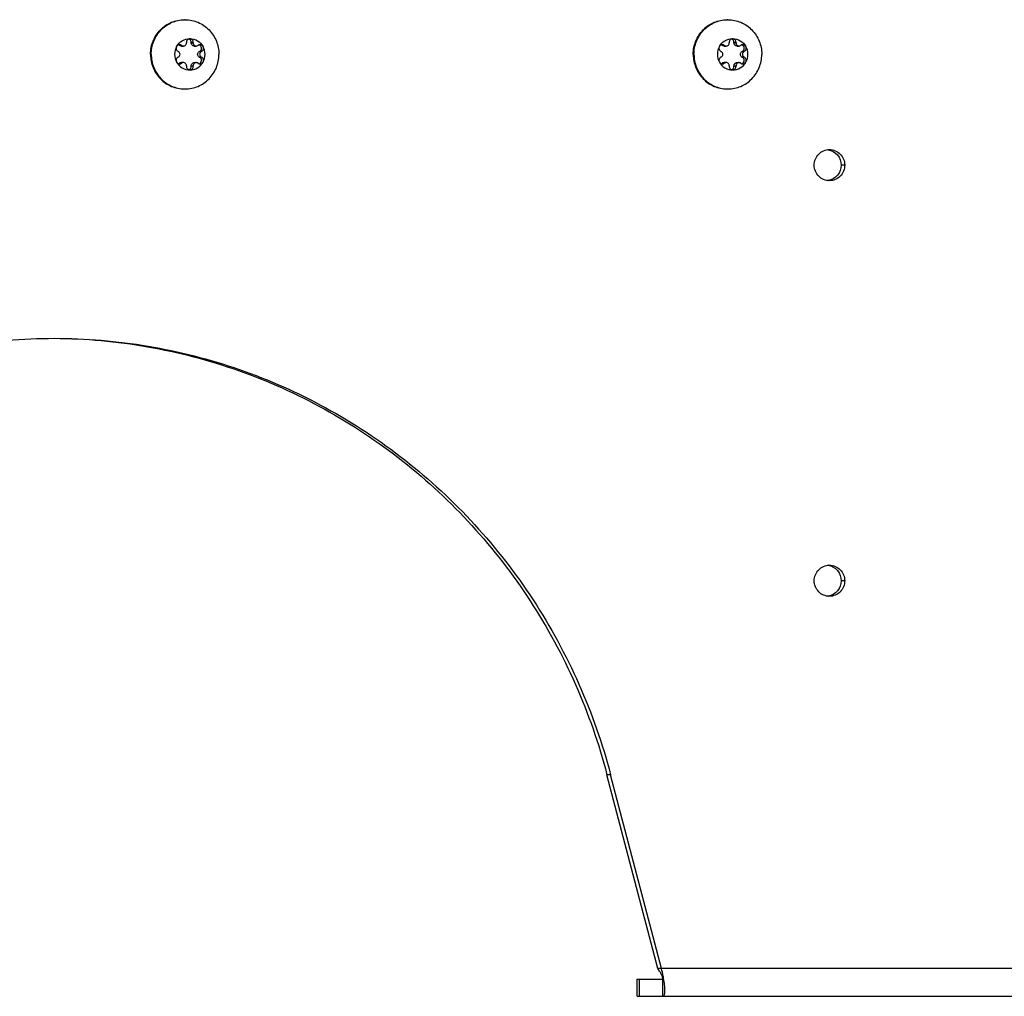
# Model space of a CAD drawing. Units: millimetres. Extents: x 0 to 420, y 0 to 297.
# Drawn here: x 157 to 171, y 142 to 156 of the extents above; entities that cross this region are included whole.
import ezdxf

# ---------------------------------------------------------------- set-up
doc = ezdxf.new("R2010")
doc.units = ezdxf.units.MM
doc.header["$LTSCALE"] = 23.1
doc.layers.get('0').update_dxf_attribs({"linetype": 'CONTINUOUS'})
doc.layers.add('AUTO_AXIS', color=7, linetype='CONTINUOUS')
doc.layers.add('SPIEGEL', color=7, linetype='CONTINUOUS')

msp = doc.modelspace()

# ---------------------------------------------------------------- linework, layer by layer
at = {"color": 7, "linetype": 'CONTINUOUS'}
for p, q in [((159.409, 155.232), (159.404, 155.235)), ((159.431, 155.226), (159.461, 155.226)), ((159.438, 155.232), (159.433, 155.235)), ((159.505, 155.277), (159.505, 155.271)), ((159.602, 155.277), (159.573, 155.277)), ((159.573, 155.271), (159.573, 155.277)), ((159.602, 155.271), (159.602, 155.277)), ((159.618, 155.226), (159.647, 155.226)), ((159.674, 155.235), (159.669, 155.232)), ((167.244, 155.232), (167.239, 155.235)), ((167.267, 155.226), (167.296, 155.226)), ((167.274, 155.232), (167.268, 155.235)), ((167.34, 155.277), (167.34, 155.271)), ((167.438, 155.277), (167.408, 155.277)), ((167.408, 155.271), (167.408, 155.277)), ((167.438, 155.271), (167.438, 155.277)), ((167.453, 155.226), (167.482, 155.226)), ((167.509, 155.235), (167.504, 155.232)), ((159.384, 155.149), (159.39, 155.145)), ((159.689, 155.145), (159.694, 155.149)), ((159.723, 155.149), (159.694, 155.149)), ((159.718, 155.145), (159.723, 155.149)), ((167.219, 155.149), (167.225, 155.145)), ((167.524, 155.145), (167.529, 155.149)), ((167.558, 155.149), (167.529, 155.149)), ((167.553, 155.145), (167.558, 155.149)), ((159.39, 155.067), (159.384, 155.064)), ((159.404, 154.977), (159.409, 154.981)), ((159.433, 154.977), (159.404, 154.977)), ((159.461, 154.987), (159.431, 154.987)), ((159.433, 154.977), (159.438, 154.981)), ((159.505, 154.941), (159.505, 154.935)), ((159.573, 154.935), (159.573, 154.941)), ((159.602, 154.935), (159.573, 154.935)), ((159.602, 154.935), (159.602, 154.941)), ((159.618, 154.987), (159.647, 154.987)), ((159.669, 154.981), (159.674, 154.977)), ((159.694, 155.064), (159.689, 155.067)), ((159.723, 155.064), (159.718, 155.067)), ((167.225, 155.067), (167.219, 155.064)), ((167.239, 154.977), (167.244, 154.981)), ((167.268, 154.977), (167.239, 154.977)), ((167.296, 154.987), (167.267, 154.987)), ((167.268, 154.977), (167.274, 154.981)), ((167.34, 154.941), (167.34, 154.935)), ((167.408, 154.935), (167.408, 154.941)), ((167.438, 154.935), (167.408, 154.935)), ((167.438, 154.935), (167.438, 154.941)), ((167.453, 154.987), (167.482, 154.987)), ((167.504, 154.981), (167.509, 154.977)), ((167.529, 155.064), (167.524, 155.067)), ((167.558, 155.064), (167.553, 155.067))]:
    msp.add_line(p, q, dxfattribs=at)
at = {"color": 9, "linetype": 'CONTINUOUS'}
for p, q in [((159.409, 155.232), (159.438, 155.232)), ((159.573, 155.271), (159.602, 155.271)), ((167.244, 155.232), (167.274, 155.232)), ((167.408, 155.271), (167.438, 155.271)), ((159.689, 155.145), (159.718, 155.145)), ((167.524, 155.145), (167.553, 155.145)), ((159.438, 154.981), (159.409, 154.981)), ((159.573, 154.941), (159.602, 154.941)), ((159.689, 155.067), (159.718, 155.067)), ((167.274, 154.981), (167.244, 154.981)), ((167.408, 154.941), (167.438, 154.941)), ((167.524, 155.067), (167.553, 155.067))]:
    msp.add_line(p, q, dxfattribs=at)
at = {"color": 7, "linetype": 'CONTINUOUS'}
for centre, radius, start, end in [((159.485, 155.127), 0.479, 90, 91.243), ((167.32, 155.127), 0.479, 90, 91.243), ((159.545, 155.106), 0.229, 359.9675, 29.4055), ((167.38, 155.106), 0.229, 359.9675, 29.4055), ((159.562, 155.106), 0.229, 179.9675, 209.4055), ((167.398, 155.106), 0.229, 179.9675, 209.4055), ((159.376, 155.017), 0.0488, 287.8072, 304.824), ((167.211, 155.017), 0.0488, 287.8072, 304.824), ((159.485, 155.085), 0.479, 268.757, 270), ((167.32, 155.085), 0.479, 268.757, 270)]:
    msp.add_arc(centre, radius, start, end, dxfattribs=at)
for points, knots in [([(158.986, 155.106), (158.986, 155.171), (159.011, 155.302), (159.119, 155.468), (159.282, 155.58), (159.411, 155.606), (159.475, 155.606)], [0, 0, 0, 0, 0.252545, 0.503608, 0.752557, 1, 1, 1, 1]), ([(158.996, 155.106), (158.996, 155.17), (159.021, 155.299), (159.126, 155.464), (159.285, 155.576), (159.412, 155.605), (159.475, 155.606)], [0, 0, 0, 0, 0.252511, 0.503576, 0.752554, 1, 1, 1, 1]), ([(159.485, 155.606), (159.549, 155.606), (159.678, 155.58), (159.84, 155.468), (159.949, 155.302), (159.974, 155.171), (159.974, 155.106)], [0, 0, 0, 0, 0.247443, 0.496392, 0.747455, 1, 1, 1, 1]), ([(166.821, 155.106), (166.821, 155.171), (166.846, 155.302), (166.954, 155.468), (167.117, 155.58), (167.246, 155.606), (167.31, 155.606)], [0, 0, 0, 0, 0.252545, 0.503608, 0.752557, 1, 1, 1, 1]), ([(166.831, 155.106), (166.831, 155.17), (166.856, 155.299), (166.961, 155.464), (167.12, 155.576), (167.247, 155.605), (167.31, 155.606)], [0, 0, 0, 0, 0.252511, 0.503576, 0.752554, 1, 1, 1, 1]), ([(167.32, 155.606), (167.384, 155.606), (167.513, 155.58), (167.676, 155.468), (167.784, 155.302), (167.809, 155.171), (167.809, 155.106)], [0, 0, 0, 0, 0.247443, 0.496392, 0.747455, 1, 1, 1, 1]), ([(159.363, 155.219), (159.382, 155.252), (159.438, 155.31), (159.516, 155.331), (159.554, 155.331)], [0, 0, 0, 0, 0.502415, 1, 1, 1, 1]), ([(159.461, 155.226), (159.466, 155.226), (159.478, 155.228), (159.493, 155.238), (159.503, 155.253), (159.505, 155.265), (159.505, 155.271)], [0, 0, 0, 0, 0.247444, 0.49639, 0.747435, 1, 1, 1, 1]), ([(159.554, 155.331), (159.547, 155.331), (159.533, 155.328), (159.517, 155.316), (159.506, 155.298), (159.504, 155.284), (159.505, 155.277)], [0, 0, 0, 0, 0.247344, 0.496303, 0.74746, 1, 1, 1, 1]), ([(159.573, 155.277), (159.574, 155.288), (159.568, 155.311), (159.549, 155.326), (159.539, 155.329)], [0, 0, 0, 0, 0.503167, 1, 1, 1, 1]), ([(159.602, 155.277), (159.603, 155.284), (159.601, 155.298), (159.591, 155.316), (159.574, 155.328), (159.56, 155.331), (159.554, 155.331)], [0, 0, 0, 0, 0.25254, 0.503697, 0.752656, 1, 1, 1, 1]), ([(159.554, 155.331), (159.592, 155.331), (159.67, 155.31), (159.725, 155.252), (159.744, 155.219)], [0, 0, 0, 0, 0.497585, 1, 1, 1, 1]), ([(159.618, 155.226), (159.612, 155.226), (159.6, 155.228), (159.585, 155.238), (159.576, 155.253), (159.573, 155.265), (159.573, 155.271)], [0, 0, 0, 0, 0.247444, 0.49639, 0.747435, 1, 1, 1, 1]), ([(159.602, 155.271), (159.602, 155.265), (159.605, 155.253), (159.615, 155.238), (159.629, 155.228), (159.641, 155.226), (159.647, 155.226)], [0, 0, 0, 0, 0.252565, 0.50361, 0.752556, 1, 1, 1, 1]), ([(159.694, 155.149), (159.703, 155.153), (159.718, 155.167), (159.724, 155.198), (159.714, 155.227), (159.697, 155.238), (159.687, 155.241)], [0, 0, 0, 0, 0.248973, 0.500622, 0.751816, 1, 1, 1, 1]), ([(159.744, 155.219), (159.74, 155.226), (159.728, 155.239), (159.71, 155.244), (159.702, 155.244)], [0, 0, 0, 0, 0.502409, 1, 1, 1, 1]), ([(159.723, 155.149), (159.729, 155.152), (159.74, 155.16), (159.75, 155.179), (159.752, 155.199), (159.748, 155.213), (159.744, 155.219)], [0, 0, 0, 0, 0.247891, 0.497933, 0.749202, 1, 1, 1, 1]), ([(167.198, 155.219), (167.217, 155.252), (167.273, 155.31), (167.351, 155.331), (167.389, 155.331)], [0, 0, 0, 0, 0.502415, 1, 1, 1, 1]), ([(167.296, 155.226), (167.301, 155.226), (167.313, 155.228), (167.328, 155.238), (167.338, 155.253), (167.34, 155.265), (167.34, 155.271)], [0, 0, 0, 0, 0.247444, 0.49639, 0.747435, 1, 1, 1, 1]), ([(167.389, 155.331), (167.382, 155.331), (167.369, 155.328), (167.352, 155.316), (167.341, 155.298), (167.339, 155.284), (167.34, 155.277)], [0, 0, 0, 0, 0.247344, 0.496303, 0.74746, 1, 1, 1, 1]), ([(167.408, 155.277), (167.409, 155.288), (167.403, 155.311), (167.385, 155.326), (167.374, 155.329)], [0, 0, 0, 0, 0.503167, 1, 1, 1, 1]), ([(167.438, 155.277), (167.438, 155.284), (167.436, 155.298), (167.426, 155.316), (167.409, 155.328), (167.395, 155.331), (167.389, 155.331)], [0, 0, 0, 0, 0.25254, 0.503697, 0.752656, 1, 1, 1, 1]), ([(167.389, 155.331), (167.427, 155.331), (167.505, 155.31), (167.56, 155.252), (167.579, 155.219)], [0, 0, 0, 0, 0.497585, 1, 1, 1, 1]), ([(167.453, 155.226), (167.447, 155.226), (167.435, 155.228), (167.421, 155.238), (167.411, 155.253), (167.408, 155.265), (167.408, 155.271)], [0, 0, 0, 0, 0.247444, 0.49639, 0.747435, 1, 1, 1, 1]), ([(167.438, 155.271), (167.438, 155.265), (167.44, 155.253), (167.45, 155.238), (167.464, 155.228), (167.476, 155.226), (167.482, 155.226)], [0, 0, 0, 0, 0.252565, 0.50361, 0.752556, 1, 1, 1, 1]), ([(167.529, 155.149), (167.538, 155.153), (167.553, 155.167), (167.56, 155.198), (167.549, 155.227), (167.532, 155.238), (167.522, 155.241)], [0, 0, 0, 0, 0.248973, 0.500622, 0.751816, 1, 1, 1, 1]), ([(167.579, 155.219), (167.575, 155.226), (167.563, 155.239), (167.545, 155.244), (167.537, 155.244)], [0, 0, 0, 0, 0.502409, 1, 1, 1, 1]), ([(167.558, 155.149), (167.564, 155.152), (167.575, 155.16), (167.585, 155.179), (167.587, 155.199), (167.583, 155.213), (167.579, 155.219)], [0, 0, 0, 0, 0.247891, 0.497933, 0.749202, 1, 1, 1, 1]), ([(158.986, 155.106), (158.986, 155.041), (159.011, 154.91), (159.119, 154.744), (159.282, 154.632), (159.411, 154.606), (159.475, 154.606)], [0, 0, 0, 0, 0.252545, 0.503608, 0.752557, 1, 1, 1, 1]), ([(158.996, 155.106), (158.996, 155.042), (159.021, 154.913), (159.126, 154.748), (159.285, 154.636), (159.412, 154.608), (159.475, 154.606)], [0, 0, 0, 0, 0.252511, 0.503576, 0.752554, 1, 1, 1, 1]), ([(159.39, 155.067), (159.396, 155.071), (159.408, 155.083), (159.414, 155.106), (159.408, 155.13), (159.396, 155.141), (159.39, 155.145)], [0, 0, 0, 0, 0.248816, 0.5, 0.751184, 1, 1, 1, 1]), ([(159.485, 154.606), (159.549, 154.606), (159.678, 154.632), (159.84, 154.744), (159.949, 154.91), (159.974, 155.041), (159.974, 155.106)], [0, 0, 0, 0, 0.247443, 0.496392, 0.747455, 1, 1, 1, 1]), ([(159.689, 155.067), (159.682, 155.071), (159.67, 155.083), (159.664, 155.106), (159.67, 155.13), (159.682, 155.141), (159.689, 155.145)], [0, 0, 0, 0, 0.248816, 0.5, 0.751184, 1, 1, 1, 1]), ([(159.718, 155.145), (159.711, 155.141), (159.7, 155.13), (159.693, 155.106), (159.7, 155.083), (159.711, 155.071), (159.718, 155.067)], [0, 0, 0, 0, 0.248816, 0.5, 0.751184, 1, 1, 1, 1]), ([(166.821, 155.106), (166.821, 155.041), (166.846, 154.91), (166.954, 154.744), (167.117, 154.632), (167.246, 154.606), (167.31, 154.606)], [0, 0, 0, 0, 0.252545, 0.503608, 0.752557, 1, 1, 1, 1]), ([(166.831, 155.106), (166.831, 155.042), (166.856, 154.913), (166.961, 154.748), (167.12, 154.636), (167.247, 154.608), (167.31, 154.606)], [0, 0, 0, 0, 0.252511, 0.503576, 0.752554, 1, 1, 1, 1]), ([(167.225, 155.067), (167.231, 155.071), (167.243, 155.083), (167.249, 155.106), (167.243, 155.13), (167.231, 155.141), (167.225, 155.145)], [0, 0, 0, 0, 0.248816, 0.5, 0.751184, 1, 1, 1, 1]), ([(167.32, 154.606), (167.384, 154.606), (167.513, 154.632), (167.676, 154.744), (167.784, 154.91), (167.809, 155.041), (167.809, 155.106)], [0, 0, 0, 0, 0.247443, 0.496392, 0.747455, 1, 1, 1, 1]), ([(167.524, 155.067), (167.517, 155.071), (167.506, 155.083), (167.499, 155.106), (167.506, 155.13), (167.517, 155.141), (167.524, 155.145)], [0, 0, 0, 0, 0.248816, 0.5, 0.751184, 1, 1, 1, 1]), ([(167.553, 155.145), (167.546, 155.141), (167.535, 155.13), (167.529, 155.106), (167.535, 155.083), (167.546, 155.071), (167.553, 155.067)], [0, 0, 0, 0, 0.248816, 0.5, 0.751184, 1, 1, 1, 1]), ([(159.384, 155.064), (159.378, 155.061), (159.367, 155.052), (159.357, 155.034), (159.355, 155.013), (159.36, 155), (159.363, 154.994)], [0, 0, 0, 0, 0.247891, 0.497933, 0.749202, 1, 1, 1, 1]), ([(159.363, 154.994), (159.367, 154.986), (159.38, 154.973), (159.397, 154.969), (159.405, 154.969)], [0, 0, 0, 0, 0.502409, 1, 1, 1, 1]), ([(159.363, 154.994), (159.382, 154.96), (159.438, 154.902), (159.516, 154.881), (159.554, 154.881)], [0, 0, 0, 0, 0.502415, 1, 1, 1, 1]), ([(159.505, 154.941), (159.505, 154.947), (159.503, 154.959), (159.493, 154.974), (159.478, 154.984), (159.466, 154.987), (159.461, 154.987)], [0, 0, 0, 0, 0.252565, 0.50361, 0.752556, 1, 1, 1, 1]), ([(159.505, 154.935), (159.504, 154.928), (159.506, 154.914), (159.517, 154.896), (159.533, 154.884), (159.547, 154.881), (159.554, 154.881)], [0, 0, 0, 0, 0.25254, 0.503697, 0.752656, 1, 1, 1, 1]), ([(159.539, 154.883), (159.549, 154.887), (159.568, 154.901), (159.574, 154.924), (159.573, 154.935)], [0, 0, 0, 0, 0.496833, 1, 1, 1, 1]), ([(159.554, 154.881), (159.592, 154.881), (159.67, 154.902), (159.725, 154.96), (159.744, 154.994)], [0, 0, 0, 0, 0.497585, 1, 1, 1, 1]), ([(159.554, 154.881), (159.56, 154.881), (159.574, 154.884), (159.591, 154.896), (159.601, 154.914), (159.603, 154.928), (159.602, 154.935)], [0, 0, 0, 0, 0.247344, 0.496303, 0.74746, 1, 1, 1, 1]), ([(159.573, 154.941), (159.573, 154.947), (159.576, 154.959), (159.585, 154.974), (159.6, 154.984), (159.612, 154.987), (159.618, 154.987)], [0, 0, 0, 0, 0.252565, 0.50361, 0.752556, 1, 1, 1, 1]), ([(159.647, 154.987), (159.641, 154.987), (159.629, 154.984), (159.615, 154.974), (159.605, 154.959), (159.602, 154.947), (159.602, 154.941)], [0, 0, 0, 0, 0.247444, 0.49639, 0.747435, 1, 1, 1, 1]), ([(167.219, 155.064), (167.213, 155.061), (167.202, 155.052), (167.192, 155.034), (167.191, 155.013), (167.195, 155), (167.198, 154.994)], [0, 0, 0, 0, 0.247891, 0.497933, 0.749202, 1, 1, 1, 1]), ([(167.198, 154.994), (167.202, 154.986), (167.215, 154.973), (167.232, 154.969), (167.241, 154.969)], [0, 0, 0, 0, 0.502409, 1, 1, 1, 1]), ([(167.198, 154.994), (167.217, 154.96), (167.273, 154.902), (167.351, 154.881), (167.389, 154.881)], [0, 0, 0, 0, 0.502415, 1, 1, 1, 1]), ([(167.34, 154.941), (167.34, 154.947), (167.338, 154.959), (167.328, 154.974), (167.313, 154.984), (167.301, 154.987), (167.296, 154.987)], [0, 0, 0, 0, 0.252565, 0.50361, 0.752556, 1, 1, 1, 1]), ([(167.34, 154.935), (167.339, 154.928), (167.341, 154.914), (167.352, 154.896), (167.369, 154.884), (167.382, 154.881), (167.389, 154.881)], [0, 0, 0, 0, 0.25254, 0.503697, 0.752656, 1, 1, 1, 1]), ([(167.374, 154.883), (167.385, 154.887), (167.403, 154.901), (167.409, 154.924), (167.408, 154.935)], [0, 0, 0, 0, 0.496833, 1, 1, 1, 1]), ([(167.389, 154.881), (167.427, 154.881), (167.505, 154.902), (167.56, 154.96), (167.579, 154.994)], [0, 0, 0, 0, 0.497585, 1, 1, 1, 1]), ([(167.389, 154.881), (167.395, 154.881), (167.409, 154.884), (167.426, 154.896), (167.436, 154.914), (167.438, 154.928), (167.438, 154.935)], [0, 0, 0, 0, 0.247344, 0.496303, 0.74746, 1, 1, 1, 1]), ([(167.408, 154.941), (167.408, 154.947), (167.411, 154.959), (167.421, 154.974), (167.435, 154.984), (167.447, 154.987), (167.453, 154.987)], [0, 0, 0, 0, 0.252565, 0.50361, 0.752556, 1, 1, 1, 1]), ([(167.482, 154.987), (167.476, 154.987), (167.464, 154.984), (167.45, 154.974), (167.44, 154.959), (167.438, 154.947), (167.438, 154.941)], [0, 0, 0, 0, 0.247444, 0.49639, 0.747435, 1, 1, 1, 1])]:
    msp.add_open_spline(points, degree=3, knots=knots, dxfattribs=at)
for points in [[(159.431, 155.226), (159.424, 155.226), (159.416, 155.228), (159.409, 155.232)], [(159.438, 155.232), (159.445, 155.228), (159.453, 155.226), (159.461, 155.226)], [(159.647, 155.226), (159.654, 155.226), (159.662, 155.228), (159.669, 155.232)], [(159.702, 155.244), (159.692, 155.244), (159.682, 155.241), (159.674, 155.235)], [(167.267, 155.226), (167.259, 155.226), (167.251, 155.228), (167.244, 155.232)], [(167.274, 155.232), (167.28, 155.228), (167.288, 155.226), (167.296, 155.226)], [(167.482, 155.226), (167.489, 155.226), (167.497, 155.228), (167.504, 155.232)], [(167.537, 155.244), (167.527, 155.244), (167.517, 155.241), (167.509, 155.235)], [(159.405, 154.969), (159.415, 154.969), (159.425, 154.972), (159.433, 154.977)], [(159.409, 154.981), (159.416, 154.985), (159.424, 154.987), (159.431, 154.987)], [(159.461, 154.987), (159.453, 154.987), (159.445, 154.985), (159.438, 154.981)], [(159.669, 154.981), (159.662, 154.985), (159.654, 154.987), (159.647, 154.987)], [(167.241, 154.969), (167.25, 154.969), (167.26, 154.972), (167.268, 154.977)], [(167.244, 154.981), (167.251, 154.985), (167.259, 154.987), (167.267, 154.987)], [(167.296, 154.987), (167.288, 154.987), (167.28, 154.985), (167.274, 154.981)], [(167.504, 154.981), (167.497, 154.985), (167.489, 154.987), (167.482, 154.987)]]:
    msp.add_open_spline(points, degree=3, dxfattribs=at)
at = {"layer": 'AUTO_AXIS', "color": 7, "linetype": 'CONTINUOUS'}
for p, q in [((159.433, 155.235), (159.404, 155.235)), ((167.268, 155.235), (167.239, 155.235)), ((159.723, 155.064), (159.694, 155.064)), ((167.558, 155.064), (167.529, 155.064))]:
    msp.add_line(p, q, dxfattribs=at)
for centre, radius, start, end in [((159.562, 155.106), 0.229, 150.5946, 180.0325), ((159.376, 155.195), 0.0488, 55.176, 72.1928), ((167.398, 155.106), 0.229, 150.5946, 180.0325), ((167.211, 155.195), 0.0488, 55.176, 72.1928), ((159.545, 155.106), 0.229, 330.5946, 0.0325), ((167.38, 155.106), 0.229, 330.5946, 0.0325)]:
    msp.add_arc(centre, radius, start, end, dxfattribs=at)
for points, knots in [([(159.363, 155.219), (159.36, 155.213), (159.355, 155.199), (159.357, 155.179), (159.367, 155.16), (159.378, 155.152), (159.384, 155.149)], [0, 0, 0, 0, 0.250799, 0.502067, 0.752109, 1, 1, 1, 1]), ([(159.405, 155.244), (159.397, 155.244), (159.38, 155.239), (159.367, 155.226), (159.363, 155.219)], [0, 0, 0, 0, 0.497591, 1, 1, 1, 1]), ([(167.198, 155.219), (167.195, 155.213), (167.191, 155.199), (167.192, 155.179), (167.202, 155.16), (167.213, 155.152), (167.219, 155.149)], [0, 0, 0, 0, 0.250799, 0.502067, 0.752109, 1, 1, 1, 1]), ([(167.241, 155.244), (167.232, 155.244), (167.215, 155.239), (167.202, 155.226), (167.198, 155.219)], [0, 0, 0, 0, 0.497591, 1, 1, 1, 1]), ([(159.687, 154.971), (159.697, 154.974), (159.714, 154.986), (159.724, 155.015), (159.718, 155.045), (159.703, 155.059), (159.694, 155.064)], [0, 0, 0, 0, 0.248184, 0.499378, 0.751027, 1, 1, 1, 1]), ([(159.702, 154.969), (159.71, 154.969), (159.728, 154.973), (159.74, 154.986), (159.744, 154.994)], [0, 0, 0, 0, 0.497591, 1, 1, 1, 1]), ([(159.744, 154.994), (159.748, 155), (159.752, 155.013), (159.75, 155.034), (159.74, 155.052), (159.729, 155.061), (159.723, 155.064)], [0, 0, 0, 0, 0.250799, 0.502067, 0.752109, 1, 1, 1, 1]), ([(167.522, 154.971), (167.532, 154.974), (167.549, 154.986), (167.56, 155.015), (167.553, 155.045), (167.538, 155.059), (167.529, 155.064)], [0, 0, 0, 0, 0.248184, 0.499378, 0.751027, 1, 1, 1, 1]), ([(167.537, 154.969), (167.545, 154.969), (167.563, 154.973), (167.575, 154.986), (167.579, 154.994)], [0, 0, 0, 0, 0.497591, 1, 1, 1, 1]), ([(167.579, 154.994), (167.583, 155), (167.587, 155.013), (167.585, 155.034), (167.575, 155.052), (167.564, 155.061), (167.558, 155.064)], [0, 0, 0, 0, 0.250799, 0.502067, 0.752109, 1, 1, 1, 1])]:
    msp.add_open_spline(points, degree=3, knots=knots, dxfattribs=at)
for points in [[(159.433, 155.235), (159.425, 155.241), (159.415, 155.244), (159.405, 155.244)], [(167.268, 155.235), (167.26, 155.241), (167.25, 155.244), (167.241, 155.244)], [(159.674, 154.977), (159.682, 154.972), (159.692, 154.969), (159.702, 154.969)], [(167.509, 154.977), (167.517, 154.972), (167.527, 154.969), (167.537, 154.969)]]:
    msp.add_open_spline(points, degree=3, dxfattribs=at)
at = {"layer": 'SPIEGEL', "color": 9, "linetype": 'CONTINUOUS'}
for p, q in [((169.007, 153.506), (168.955, 153.506)), ((169.007, 147.506), (168.955, 147.506)), ((165.627, 144.706), (165.575, 144.706)), ((176.052, 141.906), (166.361, 141.906)), ((166.038, 141.756), (166.038, 141.506)), ((166.383, 141.506), (166.383, 141.755))]:
    msp.add_line(p, q, dxfattribs=at)
at = {"layer": 'SPIEGEL', "color": 7, "linetype": 'CONTINUOUS'}
for p, q in [((166.309, 141.906), (165.575, 144.706)), ((166.361, 141.906), (166.309, 141.906)), ((166.009, 141.756), (166.382, 141.756)), ((166.009, 141.506), (166.009, 141.756))]:
    msp.add_line(p, q, dxfattribs=at)
at = {"layer": 'SPIEGEL', "color": 3, "linetype": 'CONTINUOUS'}
for p, q in [((166.361, 141.906), (165.627, 144.706)), ((166.393, 141.762), (166.393, 141.765)), ((166.009, 141.506), (176.052, 141.506))]:
    msp.add_line(p, q, dxfattribs=at)
at = {"layer": 'SPIEGEL', "color": 7, "linetype": 'CONTINUOUS'}
msp.add_lwpolyline([(166.34, 141.859), (166.341, 141.858), (166.344, 141.853), (166.347, 141.847), (166.35, 141.842), (166.353, 141.836), (166.356, 141.83), (166.359, 141.823), (166.362, 141.817), (166.365, 141.81), (166.367, 141.804), (166.37, 141.797), (166.372, 141.79), (166.374, 141.784), (166.376, 141.777), (166.378, 141.77), (166.38, 141.764), (166.382, 141.758), (166.384, 141.752), (166.385, 141.746), (166.386, 141.74), (166.388, 141.735), (166.389, 141.731), (166.389, 141.727), (166.39, 141.723), (166.391, 141.72), (166.391, 141.717), (166.392, 141.715), (166.392, 141.714), (166.392, 141.713), (166.392, 141.712)], dxfattribs=at)
for centre, radius, start, end in [((168.735, 153.515), 0.216, 81.2399, 83.0618), ((168.735, 153.497), 0.216, 276.9382, 278.7601), ((168.735, 147.515), 0.216, 81.2399, 83.0618), ((168.735, 147.497), 0.216, 276.9382, 278.7601), ((165.352, 141.235), 1.169, 32.261, 35.0276)]:
    msp.add_arc(centre, radius, start, end, dxfattribs=at)
at = {"layer": 'SPIEGEL', "color": 3, "linetype": 'CONTINUOUS'}
msp.add_arc((164.918, 141.493), 1.499, 8.5899, 10.3161, dxfattribs=at)
for points, knots in [([(168.567, 153.506), (168.567, 153.535), (168.578, 153.594), (168.627, 153.669), (168.7, 153.719), (168.758, 153.731), (168.787, 153.731)], [0, 0, 0, 0, 0.252545, 0.503608, 0.752557, 1, 1, 1, 1]), ([(168.787, 153.731), (168.816, 153.731), (168.874, 153.719), (168.947, 153.669), (168.996, 153.594), (169.007, 153.535), (169.007, 153.506)], [0, 0, 0, 0, 0.247443, 0.496392, 0.747455, 1, 1, 1, 1]), ([(168.787, 153.281), (168.758, 153.281), (168.7, 153.293), (168.627, 153.343), (168.578, 153.418), (168.567, 153.477), (168.567, 153.506)], [0, 0, 0, 0, 0.247443, 0.496392, 0.747455, 1, 1, 1, 1]), ([(169.007, 153.506), (169.007, 153.477), (168.996, 153.418), (168.947, 153.343), (168.874, 153.293), (168.816, 153.281), (168.787, 153.281)], [0, 0, 0, 0, 0.252545, 0.503608, 0.752557, 1, 1, 1, 1]), ([(149.565, 144.706), (149.683, 145.153), (149.989, 146.028), (150.651, 147.248), (151.499, 148.341), (152.51, 149.278), (153.658, 150.035), (154.91, 150.591), (156.235, 150.93), (157.143, 151.006), (157.596, 151.006)], [0, 0, 0, 0, 0.126334, 0.252331, 0.377913, 0.503046, 0.627743, 0.752062, 0.876104, 1, 1, 1, 1]), ([(157.596, 151.006), (158.049, 151.006), (158.958, 150.93), (160.282, 150.591), (161.535, 150.035), (162.682, 149.278), (163.693, 148.341), (164.542, 147.248), (165.204, 146.028), (165.51, 145.153), (165.627, 144.706)], [0, 0, 0, 0, 0.123896, 0.247938, 0.372257, 0.496954, 0.622087, 0.747669, 0.873666, 1, 1, 1, 1]), ([(168.567, 147.506), (168.567, 147.535), (168.578, 147.594), (168.627, 147.669), (168.7, 147.719), (168.758, 147.731), (168.787, 147.731)], [0, 0, 0, 0, 0.252545, 0.503608, 0.752557, 1, 1, 1, 1]), ([(168.787, 147.731), (168.816, 147.731), (168.874, 147.719), (168.947, 147.669), (168.996, 147.594), (169.007, 147.535), (169.007, 147.506)], [0, 0, 0, 0, 0.247443, 0.496392, 0.747455, 1, 1, 1, 1]), ([(168.787, 147.281), (168.758, 147.281), (168.7, 147.293), (168.627, 147.343), (168.578, 147.418), (168.567, 147.477), (168.567, 147.506)], [0, 0, 0, 0, 0.247443, 0.496392, 0.747455, 1, 1, 1, 1]), ([(169.007, 147.506), (169.007, 147.477), (168.996, 147.418), (168.947, 147.343), (168.874, 147.293), (168.816, 147.281), (168.787, 147.281)], [0, 0, 0, 0, 0.252545, 0.503608, 0.752557, 1, 1, 1, 1]), ([(166.393, 141.765), (166.391, 141.776), (166.382, 141.824), (166.37, 141.871), (166.361, 141.906)], [0, 0, 0, 0, 0.240722, 1, 1, 1, 1]), ([(166.383, 141.506), (166.386, 141.506), (166.395, 141.509), (166.402, 141.522), (166.408, 141.54), (166.411, 141.564), (166.412, 141.594), (166.41, 141.646), (166.405, 141.688), (166.401, 141.717)], [0, 0, 0, 0, 0.048085, 0.107836, 0.190677, 0.300385, 0.437568, 0.601323, 1, 1, 1, 1])]:
    msp.add_open_spline(points, degree=3, knots=knots, dxfattribs=at)
at = {"layer": 'SPIEGEL', "color": 7, "linetype": 'CONTINUOUS'}
for points, knots in [([(168.768, 153.729), (168.818, 153.721), (168.918, 153.665), (168.955, 153.558), (168.955, 153.506)], [0, 0, 0, 0, 0.496446, 1, 1, 1, 1]), ([(168.955, 153.506), (168.955, 153.454), (168.918, 153.347), (168.818, 153.292), (168.768, 153.284)], [0, 0, 0, 0, 0.503554, 1, 1, 1, 1]), ([(157.596, 151.006), (158.047, 151.003), (158.951, 150.922), (160.267, 150.577), (161.512, 150.019), (162.651, 149.262), (163.655, 148.326), (164.497, 147.236), (165.154, 146.022), (165.459, 145.151), (165.575, 144.706)], [0, 0, 0, 0, 0.123893, 0.247937, 0.37226, 0.496959, 0.622094, 0.747677, 0.873671, 1, 1, 1, 1]), ([(168.768, 147.729), (168.818, 147.721), (168.918, 147.665), (168.955, 147.558), (168.955, 147.506)], [0, 0, 0, 0, 0.496446, 1, 1, 1, 1]), ([(168.955, 147.506), (168.955, 147.454), (168.918, 147.347), (168.818, 147.292), (168.768, 147.284)], [0, 0, 0, 0, 0.503554, 1, 1, 1, 1])]:
    msp.add_open_spline(points, degree=3, knots=knots, dxfattribs=at)

doc.saveas('drawing.dxf')
